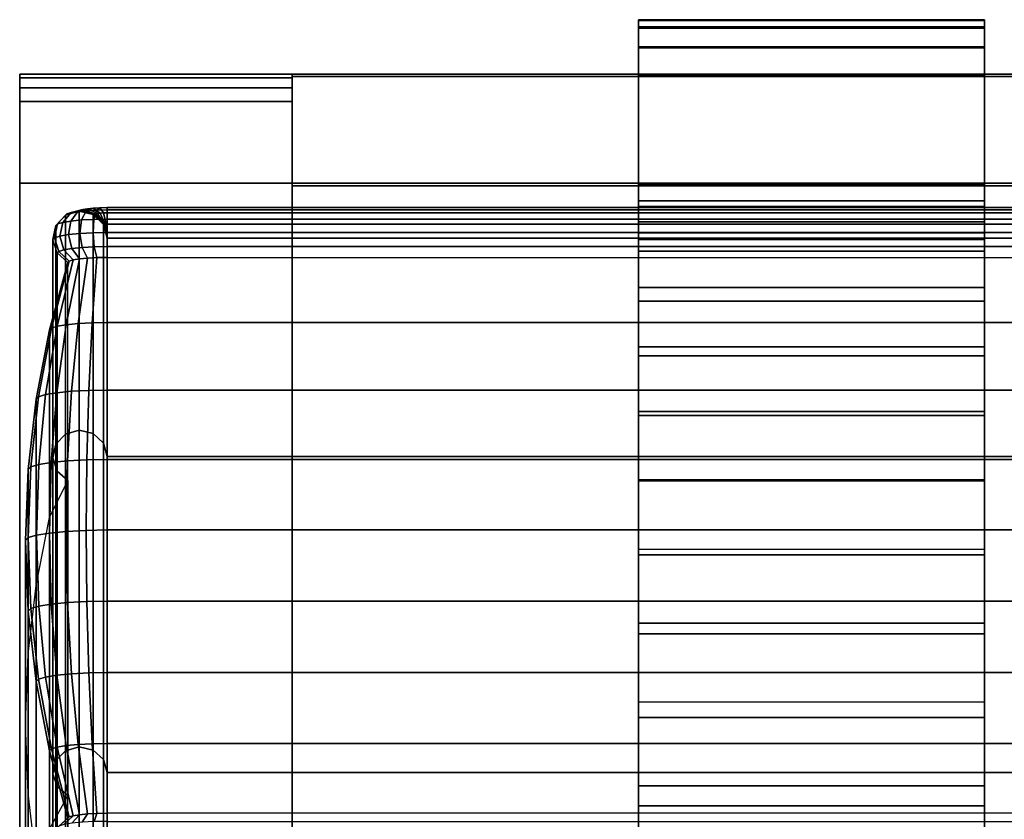
# Model space of a CAD drawing. Units: inches. Extents: x -14.8 to 14.8, y -15.5 to 15.
# Drawn here: x -14.8 to -10.2, y 11.4 to 15 of the extents above; entities that cross this region are included whole.
import ezdxf

# ---------------------------------------------------------------- set-up
doc = ezdxf.new("R2010")
doc.units = ezdxf.units.IN
doc.header["$MEASUREMENT"] = 0
for name, color, linetype in [('Knoll Studio Chair Belting Strap', 2, 'Continuous'), ('Knoll Studio Chair Cushion', 2, 'Continuous'), ('Knoll Studio Chair Frame', 2, 'Continuous')]:
    doc.layers.add(name, color=color, linetype=linetype)

msp = doc.modelspace()

# ---------------------------------------------------------------- linework, layer by layer
at = {"layer": 'Knoll Studio Chair Belting Strap'}
for points in [[(-11.9118, 14.7705, 29.5), (-11.9118, 14.7747, 30), (-11.9118, 15.0247, 29.9979), (-11.9118, 15.0205, 29.4979)], [(-11.9118, 15.0247, 29.9979), (-11.9118, 15.0205, 29.4979), (-10.3235, 15.0205, 29.4979), (-10.3235, 15.0247, 29.9979)], [(-11.9118, 14.9919, 30.1238), (-11.9118, 15.0247, 29.9979), (-10.3235, 15.0247, 29.9979), (-10.3235, 14.9919, 30.1238)], [(-11.9118, 14.7747, 30), (-11.9118, 14.9003, 30.2162), (-11.9118, 14.9919, 30.1238), (-11.9118, 15.0247, 29.9979)], [(-11.9118, 14.7705, 29.5), (-11.9118, 15.0205, 29.4979), (-11.9118, 14.9863, 29.3738)], [(-11.9118, 15.0205, 29.4979), (-11.9118, 14.9863, 29.3738), (-10.3235, 14.9863, 29.3738), (-10.3235, 15.0205, 29.4979)], [(-10.3235, 14.7705, 29.5), (-10.3235, 15.0205, 29.4979), (-10.3235, 15.0247, 29.9979), (-10.3235, 14.7747, 30)], [(-10.3235, 14.7747, 30), (-10.3235, 15.0247, 29.9979), (-10.3235, 14.9919, 30.1238), (-10.3235, 14.9003, 30.2162)], [(-10.3235, 14.7705, 29.5), (-10.3235, 14.9863, 29.3738), (-10.3235, 15.0205, 29.4979)], [(-11.9118, 14.9003, 30.2162), (-11.9118, 14.9919, 30.1238), (-10.3235, 14.9919, 30.1238), (-10.3235, 14.9003, 30.2162)], [(-11.9118, 14.7705, 29.5), (-11.9118, 14.9863, 29.3738), (-11.9118, 14.8949, 29.2831), (-11.9118, 14.7705, 29.25)], [(-11.9118, 14.9863, 29.3738), (-11.9118, 14.8949, 29.2831), (-10.3235, 14.8949, 29.2831), (-10.3235, 14.9863, 29.3738)], [(-10.3235, 14.7705, 29.5), (-10.3235, 14.7705, 29.25), (-10.3235, 14.8949, 29.2831), (-10.3235, 14.9863, 29.3738)], [(-11.9118, 14.9003, 30.2162), (-11.9118, 14.7747, 30.25), (-10.3235, 14.7747, 30.25), (-10.3235, 14.9003, 30.2162)], [(-11.9118, 14.7747, 30), (-11.9118, 14.7747, 30.25), (-11.9118, 14.9003, 30.2162)], [(-11.9118, 14.8949, 29.2831), (-11.9118, 14.7705, 29.25), (-10.3235, 14.7705, 29.25), (-10.3235, 14.8949, 29.2831)], [(-10.3235, 14.7747, 30), (-10.3235, 14.9003, 30.2162), (-10.3235, 14.7747, 30.25)], [(-11.9118, 14.7747, 30.25), (-11.9118, 14.1936, 30.25), (-10.3235, 14.1936, 30.25), (-10.3235, 14.7747, 30.25)], [(-11.9118, 14.7747, 30), (-11.9118, 14.2747, 30), (-11.9118, 14.1936, 30.25), (-11.9118, 14.7747, 30.25)], [(-11.9118, 14.7705, 29.25), (-11.9118, 14.2704, 29.25), (-10.3235, 14.2704, 29.25), (-10.3235, 14.7705, 29.25)], [(-11.9118, 14.2704, 29.5), (-11.9118, 14.7705, 29.5), (-11.9118, 14.7705, 29.25), (-11.9118, 14.2704, 29.25)], [(-10.3235, 14.7747, 30), (-10.3235, 14.7747, 30.25), (-10.3235, 14.1936, 30.25), (-10.3235, 14.2747, 30)], [(-10.3235, 14.2704, 29.5), (-10.3235, 14.2704, 29.25), (-10.3235, 14.7705, 29.25), (-10.3235, 14.7705, 29.5)], [(-11.9118, 14.2747, 30), (-11.9118, 14.2704, 29.5), (-11.9118, 14.1696, 29.2713), (-11.9118, 14.1331, 29.2911)], [(-11.9118, 14.2747, 30), (-10.3235, 14.2747, 30), (-10.3235, 14.0471, 28.8822), (-11.9118, 14.0471, 28.8822)], [(-11.9118, 14.2747, 30), (-11.9118, 14.0471, 28.8822), (-11.9118, 13.7345, 28.98), (-11.9118, 13.9627, 30.096)], [(-11.9118, 14.2747, 30), (-11.9118, 14.017, 30.1769), (-11.9118, 14.098, 30.231), (-11.9118, 14.1936, 30.25)], [(-11.9118, 14.2747, 30), (-11.9118, 13.9627, 30.096), (-11.9118, 14.017, 30.1769)], [(-10.3235, 14.2704, 29.5), (-10.3235, 14.2747, 30), (-10.3235, 14.1331, 29.2911), (-10.3235, 14.1696, 29.2713)], [(-10.3235, 14.2747, 30), (-10.3235, 13.9627, 30.096), (-10.3235, 13.7345, 28.98), (-10.3235, 14.0471, 28.8822)], [(-10.3235, 14.2747, 30), (-10.3235, 14.1936, 30.25), (-10.3235, 14.098, 30.231), (-10.3235, 14.017, 30.1769)], [(-10.3235, 14.2747, 30), (-10.3235, 14.017, 30.1769), (-10.3235, 13.9627, 30.096)], [(-11.9118, 14.2704, 29.5), (-11.9118, 14.2704, 29.25), (-11.9118, 14.1696, 29.2713)], [(-11.9118, 14.2704, 29.25), (-11.9118, 14.1696, 29.2713), (-10.3235, 14.1696, 29.2713), (-10.3235, 14.2704, 29.25)], [(-10.3235, 14.1696, 29.2713), (-10.3235, 14.2704, 29.25), (-10.3235, 14.2704, 29.5)], [(-11.9118, 14.1936, 30.25), (-11.9118, 14.098, 30.231), (-10.3235, 14.098, 30.231), (-10.3235, 14.1936, 30.25)], [(-11.9118, 14.098, 30.231), (-11.9118, 14.017, 30.1769), (-10.3235, 14.017, 30.1769), (-10.3235, 14.098, 30.231)], [(-11.9118, 14.0471, 28.8822), (-10.3235, 14.0471, 28.8822), (-10.3235, 13.7968, 27.7692), (-11.9118, 13.7968, 27.7692)], [(-11.9118, 14.0471, 28.8822), (-11.9118, 13.7968, 27.7692), (-11.9118, 13.4837, 27.8688), (-11.9118, 13.7345, 28.98)], [(-10.3235, 13.7968, 27.7692), (-10.3235, 14.0471, 28.8822), (-10.3235, 13.7345, 28.98), (-10.3235, 13.4837, 27.8688)], [(-11.9118, 14.017, 30.1769), (-11.9118, 13.9627, 30.096), (-10.3235, 13.9627, 30.096), (-10.3235, 14.017, 30.1769)], [(-11.9118, 13.9627, 30.096), (-11.9118, 13.7345, 28.98), (-10.3235, 13.7345, 28.98), (-10.3235, 13.9627, 30.096)], [(-11.9118, 13.7968, 27.7692), (-11.9118, 13.5239, 26.6616), (-11.9118, 13.2104, 26.763), (-11.9118, 13.4837, 27.8688)], [(-11.9118, 13.7968, 27.7692), (-10.3235, 13.7968, 27.7692), (-10.3235, 13.5239, 26.6616), (-11.9118, 13.5239, 26.6616)], [(-10.3235, 13.4837, 27.8688), (-10.3235, 13.2104, 26.763), (-10.3235, 13.5239, 26.6616), (-10.3235, 13.7968, 27.7692)], [(-10.3235, 13.4837, 27.8688), (-10.3235, 13.7345, 28.98), (-11.9118, 13.7345, 28.98), (-11.9118, 13.4837, 27.8688)], [(-11.9118, 13.5239, 26.6616), (-11.9118, 13.2285, 25.5597), (-11.9118, 12.9149, 25.6629), (-11.9118, 13.2104, 26.763)], [(-10.3235, 13.2285, 25.5597), (-11.9118, 13.2285, 25.5597), (-11.9118, 13.5239, 26.6616), (-10.3235, 13.5239, 26.6616)], [(-10.3235, 13.5239, 26.6616), (-10.3235, 13.2104, 26.763), (-10.3235, 12.9149, 25.6629), (-10.3235, 13.2285, 25.5597)], [(-11.9118, 13.4837, 27.8688), (-11.9118, 13.2104, 26.763), (-10.3235, 13.2104, 26.763), (-10.3235, 13.4837, 27.8688)], [(-11.9118, 13.2285, 25.5597), (-11.9118, 12.9108, 24.4641), (-11.9118, 12.5972, 24.569), (-11.9118, 12.9149, 25.6629)], [(-10.3235, 13.2285, 25.5597), (-10.3235, 12.9108, 24.4641), (-11.9118, 12.9108, 24.4641), (-11.9118, 13.2285, 25.5597)], [(-11.9118, 13.2104, 26.763), (-11.9118, 12.9149, 25.6629), (-10.3235, 12.9149, 25.6629), (-10.3235, 13.2104, 26.763)], [(-10.3235, 12.9149, 25.6629), (-10.3235, 12.5972, 24.569), (-10.3235, 12.9108, 24.4641), (-10.3235, 13.2285, 25.5597)], [(-11.9118, 12.9149, 25.6629), (-11.9118, 12.5972, 24.569), (-10.3235, 12.5972, 24.569), (-10.3235, 12.9149, 25.6629)], [(-11.9118, 12.5708, 23.3752), (-11.9118, 12.9108, 24.4641), (-10.3235, 12.9108, 24.4641), (-10.3235, 12.5708, 23.3752)], [(-11.9118, 12.9108, 24.4641), (-11.9118, 12.5708, 23.3752), (-11.9118, 12.2573, 23.4817), (-11.9118, 12.5972, 24.569)], [(-10.3235, 12.2573, 23.4817), (-10.3235, 12.5708, 23.3752), (-10.3235, 12.9108, 24.4641), (-10.3235, 12.5972, 24.569)], [(-10.3235, 12.2573, 23.4817), (-11.9118, 12.2573, 23.4817), (-11.9118, 12.5972, 24.569), (-10.3235, 12.5972, 24.569)], [(-11.9118, 12.2088, 22.2934), (-11.9118, 12.5708, 23.3752), (-10.3235, 12.5708, 23.3752), (-10.3235, 12.2088, 22.2934)], [(-11.9118, 12.5708, 23.3752), (-11.9118, 12.2088, 22.2934), (-11.9118, 11.8956, 22.4016), (-11.9118, 12.2573, 23.4817)], [(-10.3235, 12.2088, 22.2934), (-10.3235, 12.5708, 23.3752), (-10.3235, 12.2573, 23.4817), (-10.3235, 11.8956, 22.4016)], [(-10.3235, 11.8956, 22.4016), (-11.9118, 11.8956, 22.4016), (-11.9118, 12.2573, 23.4817), (-10.3235, 12.2573, 23.4817)], [(-11.9118, 12.2088, 22.2934), (-11.9118, 11.8248, 21.2192), (-11.9118, 11.5121, 21.329), (-11.9118, 11.8956, 22.4016)], [(-10.3235, 11.8248, 21.2192), (-11.9118, 11.8248, 21.2192), (-11.9118, 12.2088, 22.2934), (-10.3235, 12.2088, 22.2934)], [(-10.3235, 12.2088, 22.2934), (-10.3235, 11.8956, 22.4016), (-10.3235, 11.5121, 21.329), (-10.3235, 11.8248, 21.2192)], [(-11.9118, 11.8956, 22.4016), (-11.9118, 11.5121, 21.329), (-10.3235, 11.5121, 21.329), (-10.3235, 11.8956, 22.4016)], [(-10.3235, 11.419, 20.153), (-11.9118, 11.419, 20.153), (-11.9118, 11.8248, 21.2192), (-10.3235, 11.8248, 21.2192)], [(-11.9118, 11.8248, 21.2192), (-11.9118, 11.419, 20.153), (-11.9118, 11.1069, 20.2644), (-11.9118, 11.5121, 21.329)], [(-10.3235, 11.419, 20.153), (-10.3235, 11.8248, 21.2192), (-10.3235, 11.5121, 21.329), (-10.3235, 11.1069, 20.2644)], [(-11.9118, 11.5121, 21.329), (-11.9118, 11.1069, 20.2644), (-10.3235, 11.1069, 20.2644), (-10.3235, 11.5121, 21.329)], [(-11.9118, 10.9917, 19.0953), (-11.9118, 11.419, 20.153), (-10.3235, 11.419, 20.153), (-10.3235, 10.9917, 19.0953)], [(-11.9118, 11.419, 20.153), (-11.9118, 10.9917, 19.0953), (-11.9118, 10.6803, 19.2082), (-11.9118, 11.1069, 20.2644)], [(-10.3235, 10.9917, 19.0953), (-10.3235, 11.419, 20.153), (-10.3235, 11.1069, 20.2644), (-10.3235, 10.6803, 19.2082)]]:
    msp.add_3dface(points, dxfattribs=at)
at = {"layer": 'Knoll Studio Chair Cushion'}
for points in [[(-14.5764, 14.0881, 31.3422), (-14.5331, 14.1343, 31.3246), (-14.5141, 14.1401, 31.3703), (-14.5528, 14.0953, 31.3985)], [(-14.5528, 14.0953, 31.3985), (-14.5141, 14.1401, 31.3703), (-14.4837, 14.1451, 31.4095), (-14.5154, 14.1015, 31.4469)], [(-14.5396, 14.1281, 31.2756), (-14.4767, 14.1466, 31.2732), (-14.4724, 14.1508, 31.3061), (-14.5331, 14.1343, 31.3246)], [(-14.5396, 14.1281, 31.2756), (-14.4767, 14.1466, 31.2732), (-14.4767, 13.1428, 26.5184), (-14.5396, 13.1246, 26.5225)], [(-14.5331, 14.1343, 31.3246), (-14.4724, 14.1508, 31.3061), (-14.4596, 14.1547, 31.3367), (-14.5141, 14.1401, 31.3703)], [(-14.5154, 14.1015, 31.4469), (-14.4837, 14.1451, 31.4095), (-14.4442, 14.149, 31.4396), (-14.4666, 14.1062, 31.4841)], [(-14.5141, 14.1401, 31.3703), (-14.4596, 14.1547, 31.3367), (-14.4392, 14.1581, 31.363), (-14.4837, 14.1451, 31.4095)], [(-14.4837, 14.1451, 31.4095), (-14.4392, 14.1581, 31.363), (-14.4127, 14.1607, 31.3831), (-14.4442, 14.149, 31.4396)], [(-14.4767, 14.1466, 31.2732), (-14.413, 14.131, 31.2752), (-14.4108, 14.1331, 31.2917), (-14.4724, 14.1508, 31.3061)], [(-14.4767, 14.1466, 31.2732), (-14.413, 14.131, 31.2752), (-14.413, 13.1275, 26.5219), (-14.4767, 13.1428, 26.5184)], [(-14.4724, 14.1508, 31.3061), (-14.4108, 14.1331, 31.2917), (-14.4044, 14.1351, 31.3071), (-14.4596, 14.1547, 31.3367)], [(-14.4666, 14.1062, 31.4841), (-14.4442, 14.149, 31.4396), (-14.3982, 14.1514, 31.4585), (-14.4098, 14.1092, 31.5074)], [(-14.4596, 14.1547, 31.3367), (-14.4044, 14.1351, 31.3071), (-14.3942, 14.1368, 31.3202), (-14.4392, 14.1581, 31.363)], [(-14.4442, 14.149, 31.4396), (-14.4127, 14.1607, 31.3831), (-14.3819, 14.1623, 31.3958), (-14.3982, 14.1514, 31.4585)], [(-14.4392, 14.1581, 31.363), (-14.3942, 14.1368, 31.3202), (-14.3809, 14.1381, 31.3304), (-14.4127, 14.1607, 31.3831)], [(-14.4127, 14.1607, 31.3831), (-14.3809, 14.1381, 31.3304), (-14.3654, 14.1389, 31.3367), (-14.3819, 14.1623, 31.3958)], [(-14.4098, 14.1092, 31.5074), (-14.3982, 14.1514, 31.4585), (-14.3488, 14.1522, 31.4649), (-14.3488, 14.1102, 31.5154)], [(-14.3982, 14.1514, 31.4585), (-14.3819, 14.1623, 31.3958), (-14.3488, 14.1628, 31.4001), (-14.3488, 14.1522, 31.4649)], [(-14.3942, 14.1368, 31.3202), (-14.361, 14.0871, 31.2931), (-14.3574, 14.0874, 31.2958), (-14.3809, 14.1381, 31.3304)], [(-14.3819, 14.1623, 31.3958), (-14.3654, 14.1389, 31.3367), (-14.3488, 14.1392, 31.3389), (-14.3488, 14.1628, 31.4001)], [(-14.3809, 14.1381, 31.3304), (-14.3574, 14.0874, 31.2958), (-14.3532, 14.0876, 31.2975), (-14.3654, 14.1389, 31.3367)], [(-14.3654, 14.1389, 31.3367), (-14.3532, 14.0876, 31.2975), (-14.3488, 14.0877, 31.2981), (-14.3488, 14.1392, 31.3389)], [(14.3578, 14.1522, 31.4649), (14.3578, 14.1628, 31.4001), (-14.3488, 14.1628, 31.4001), (-14.3488, 14.1522, 31.4649)], [(14.3578, 14.1628, 31.4001), (14.3578, 14.1392, 31.3389), (-14.3488, 14.1392, 31.3389), (-14.3488, 14.1628, 31.4001)], [(14.3578, 14.1102, 31.5154), (14.3578, 14.1522, 31.4649), (-14.3488, 14.1522, 31.4649), (-14.3488, 14.1102, 31.5154)], [(14.3578, 14.1392, 31.3389), (14.3578, 14.0877, 31.2981), (-14.3488, 14.0877, 31.2981), (-14.3488, 14.1392, 31.3389)], [(-14.5901, 14.025, 31.3539), (-14.5764, 14.0881, 31.3422), (-14.5528, 14.0953, 31.3985), (-14.5652, 14.0326, 31.4137)], [(-14.5844, 14.0804, 31.2817), (-14.5396, 14.1281, 31.2756), (-14.5331, 14.1343, 31.3246), (-14.5764, 14.0881, 31.3422)], [(-14.5844, 14.0804, 31.2817), (-14.5396, 14.1281, 31.2756), (-14.5396, 13.1246, 26.5225), (-14.5844, 13.0777, 26.5332)], [(-14.5652, 14.0326, 31.4137), (-14.5528, 14.0953, 31.3985), (-14.5154, 14.1015, 31.4469), (-14.5254, 14.0392, 31.465)], [(-14.5254, 14.0392, 31.465), (-14.5154, 14.1015, 31.4469), (-14.4666, 14.1062, 31.4841), (-14.4737, 14.0442, 31.5044)], [(-14.4737, 14.0442, 31.5044), (-14.4666, 14.1062, 31.4841), (-14.4098, 14.1092, 31.5074), (-14.4134, 14.0474, 31.5292)], [(-14.4134, 14.0474, 31.5292), (-14.4098, 14.1092, 31.5074), (-14.3488, 14.1102, 31.5154), (-14.3488, 14.0485, 31.5376)], [(-14.413, 14.131, 31.2752), (-14.366, 14.0855, 31.281), (-14.3654, 14.0861, 31.2854), (-14.4108, 14.1331, 31.2917)], [(-14.413, 14.131, 31.2752), (-14.366, 14.0855, 31.281), (-14.366, 13.0828, 26.5321), (-14.413, 13.1275, 26.5219)], [(-14.4108, 14.1331, 31.2917), (-14.3654, 14.0861, 31.2854), (-14.3637, 14.0866, 31.2896), (-14.4044, 14.1351, 31.3071)], [(-14.4044, 14.1351, 31.3071), (-14.3637, 14.0866, 31.2896), (-14.361, 14.0871, 31.2931), (-14.3942, 14.1368, 31.3202)], [(14.3578, 14.0485, 31.5376), (14.3578, 14.1102, 31.5154), (-14.3488, 14.1102, 31.5154), (-14.3488, 14.0485, 31.5376)], [(-14.5986, 14.0168, 31.2898), (-14.5844, 14.0804, 31.2817), (-14.5764, 14.0881, 31.3422), (-14.5901, 14.025, 31.3539)], [(-14.5986, 14.0168, 31.2898), (-14.5844, 14.0804, 31.2817), (-14.5844, 13.0777, 26.5332), (-14.5986, 13.0152, 26.5475)], [(-14.4636, 13.98, 31.495), (-14.4737, 14.0442, 31.5044), (-14.4134, 14.0474, 31.5292), (-14.4082, 13.9829, 31.5177)], [(-14.4082, 13.9829, 31.5177), (-14.4134, 14.0474, 31.5292), (-14.3488, 14.0485, 31.5376), (-14.3488, 13.9839, 31.5255)], [(-14.366, 14.0855, 31.281), (-14.3488, 14.0227, 31.289), (-14.3488, 14.0227, 31.289), (-14.3654, 14.0861, 31.2854)], [(-14.366, 14.0855, 31.281), (-14.3488, 14.0227, 31.289), (-14.3488, 13.021, 26.5462), (-14.366, 13.0828, 26.5321)], [(-14.3654, 14.0861, 31.2854), (-14.3488, 14.0227, 31.289), (-14.3488, 14.0227, 31.289), (-14.3637, 14.0866, 31.2896)], [(-14.3637, 14.0866, 31.2896), (-14.3488, 14.0227, 31.289), (-14.3488, 14.0227, 31.289), (-14.361, 14.0871, 31.2931)], [(-14.361, 14.0871, 31.2931), (-14.3488, 14.0227, 31.289), (-14.3488, 14.0227, 31.289), (-14.3574, 14.0874, 31.2958)], [(-14.3574, 14.0874, 31.2958), (-14.3488, 14.0227, 31.289), (-14.3488, 14.0227, 31.289), (-14.3532, 14.0876, 31.2975)], [(-14.3532, 14.0876, 31.2975), (-14.3488, 14.0227, 31.289), (-14.3488, 14.0227, 31.289), (-14.3488, 14.0877, 31.2981)], [(14.3578, 14.0877, 31.2981), (14.3578, 14.0227, 31.289), (-14.3488, 14.0227, 31.289), (-14.3488, 14.0877, 31.2981)], [(14.3578, 13.9839, 31.5255), (14.3578, 14.0485, 31.5376), (-14.3488, 14.0485, 31.5376), (-14.3488, 13.9839, 31.5255)], [(-14.5784, 13.9549, 31.2977), (-14.5986, 14.0168, 31.2898), (-14.5901, 14.025, 31.3539), (-14.5706, 13.9624, 31.3566)], [(-14.5784, 13.9549, 31.2977), (-14.5986, 14.0168, 31.2898), (-14.5986, 13.0152, 26.5475), (-14.5784, 12.9543, 26.5614)], [(-14.5706, 13.9624, 31.3566), (-14.5901, 14.025, 31.3539), (-14.5652, 14.0326, 31.4137), (-14.5476, 13.9694, 31.4116)], [(-14.5476, 13.9694, 31.4116), (-14.5652, 14.0326, 31.4137), (-14.5254, 14.0392, 31.465), (-14.5111, 13.9754, 31.4588)], [(-14.5111, 13.9754, 31.4588), (-14.5254, 14.0392, 31.465), (-14.4737, 14.0442, 31.5044), (-14.4636, 13.98, 31.495)], [(-14.3488, 13.021, 26.5462), (-14.3488, 14.0227, 31.289), (14.3578, 14.0227, 31.289), (14.3578, 13.021, 26.5462)], [(-14.5293, 13.9116, 31.3032), (-14.5784, 13.9549, 31.2977), (-14.5706, 13.9624, 31.3566), (-14.5232, 13.9175, 31.3496)], [(-14.5232, 13.9175, 31.3496), (-14.5706, 13.9624, 31.3566), (-14.5476, 13.9694, 31.4116), (-14.5051, 13.923, 31.3928)], [(-14.5051, 13.923, 31.3928), (-14.5476, 13.9694, 31.4116), (-14.5111, 13.9754, 31.4588), (-14.4764, 13.9278, 31.4299)], [(-14.4764, 13.9278, 31.4299), (-14.5111, 13.9754, 31.4588), (-14.4636, 13.98, 31.495), (-14.439, 13.9314, 31.4583)], [(-14.439, 13.9314, 31.4583), (-14.4636, 13.98, 31.495), (-14.4082, 13.9829, 31.5177), (-14.3955, 13.9337, 31.4762)], [(-14.3955, 13.9337, 31.4762), (-14.4082, 13.9829, 31.5177), (-14.3488, 13.9839, 31.5255), (-14.3488, 13.9345, 31.4823)], [(14.3578, 13.9345, 31.4823), (14.3578, 13.9839, 31.5255), (-14.3488, 13.9839, 31.5255), (-14.3488, 13.9345, 31.4823)], [(-14.5293, 13.9116, 31.3032), (-14.5232, 13.9175, 31.3496), (-14.6046, 13.6108, 31.416), (-14.6136, 13.6021, 31.348)], [(-14.6136, 12.7413, 26.6054), (-14.5293, 12.9118, 26.5711), (-14.5293, 13.9116, 31.3032), (-14.6136, 13.6021, 31.348)], [(-14.5232, 13.9175, 31.3496), (-14.5051, 13.923, 31.3928), (-14.5782, 13.6189, 31.4794), (-14.6046, 13.6108, 31.416)], [(-14.5293, 13.9116, 31.3032), (-14.5784, 13.9549, 31.2977), (-14.5784, 12.9543, 26.5614), (-14.5293, 12.9118, 26.5711)], [(-14.5051, 13.923, 31.3928), (-14.4764, 13.9278, 31.4299), (-14.5361, 13.6258, 31.5338), (-14.5782, 13.6189, 31.4794)], [(-14.4764, 13.9278, 31.4299), (-14.439, 13.9314, 31.4583), (-14.4812, 13.6312, 31.5756), (-14.5361, 13.6258, 31.5338)], [(-14.439, 13.9314, 31.4583), (-14.3955, 13.9337, 31.4762), (-14.4173, 13.6345, 31.6018), (-14.4812, 13.6312, 31.5756)], [(-14.3955, 13.9337, 31.4762), (-14.3488, 13.9345, 31.4823), (-14.3488, 13.6356, 31.6108), (-14.4173, 13.6345, 31.6018)], [(-14.3488, 13.6356, 31.6108), (-14.3488, 13.9345, 31.4823), (14.3578, 13.9345, 31.4823), (14.3578, 13.6356, 31.6108)], [(-14.6136, 13.6021, 31.348), (-14.6046, 13.6108, 31.416), (-14.6635, 13.2955, 31.4775), (-14.6746, 13.2848, 31.3938)], [(-14.6746, 12.4306, 26.6839), (-14.6136, 12.7413, 26.6054), (-14.6136, 13.6021, 31.348), (-14.6746, 13.2848, 31.3938)], [(-14.6046, 13.6108, 31.416), (-14.5782, 13.6189, 31.4794), (-14.6309, 13.3055, 31.5554), (-14.6635, 13.2955, 31.4775)], [(-14.5782, 13.6189, 31.4794), (-14.5361, 13.6258, 31.5338), (-14.5792, 13.314, 31.6224), (-14.6309, 13.3055, 31.5554)], [(-14.5361, 13.6258, 31.5338), (-14.4812, 13.6312, 31.5756), (-14.5117, 13.3206, 31.6737), (-14.5792, 13.314, 31.6224)], [(-14.4812, 13.6312, 31.5756), (-14.4173, 13.6345, 31.6018), (-14.4331, 13.3247, 31.706), (-14.5117, 13.3206, 31.6737)], [(-14.4173, 13.6345, 31.6018), (-14.3488, 13.6356, 31.6108), (-14.3488, 13.3261, 31.717), (-14.4331, 13.3247, 31.706)], [(-14.3488, 13.3261, 31.717), (-14.3488, 13.6356, 31.6108), (14.3578, 13.6356, 31.6108), (14.3578, 13.3261, 31.717)], [(-14.5117, 13.3206, 31.6737), (-14.4331, 13.3247, 31.706), (-14.4426, 13.0067, 31.7878), (-14.5301, 13.0021, 31.7519)], [(-14.4331, 13.3247, 31.706), (-14.3488, 13.3261, 31.717), (-14.3488, 13.0082, 31.8001), (-14.4426, 13.0067, 31.7878)], [(-14.3488, 13.0082, 31.8001), (-14.3488, 13.3261, 31.717), (14.3578, 13.3261, 31.717), (14.3578, 13.0082, 31.8001)], [(-14.6746, 13.2848, 31.3938), (-14.6635, 13.2955, 31.4775), (-14.6991, 12.9742, 31.5334), (-14.7114, 12.9623, 31.4403)], [(-14.7114, 12.1148, 26.7637), (-14.6746, 12.4306, 26.6839), (-14.6746, 13.2848, 31.3938), (-14.7114, 12.9623, 31.4403)], [(-14.6635, 13.2955, 31.4775), (-14.6309, 13.3055, 31.5554), (-14.6628, 12.9853, 31.6202), (-14.6991, 12.9742, 31.5334)], [(-14.6309, 13.3055, 31.5554), (-14.5792, 13.314, 31.6224), (-14.6052, 12.9948, 31.6947), (-14.6628, 12.9853, 31.6202)], [(-14.5792, 13.314, 31.6224), (-14.5117, 13.3206, 31.6737), (-14.5301, 13.0021, 31.7519), (-14.6052, 12.9948, 31.6947)], [(-14.5844, 13.0777, 26.5332), (-14.5396, 13.1246, 26.5225), (-14.5396, 11.6727, 21.8324), (-14.5844, 11.6274, 21.8484)], [(-14.5396, 13.1246, 26.5225), (-14.4767, 13.1428, 26.5184), (-14.4767, 11.6903, 21.8261), (-14.5396, 11.6727, 21.8324)], [(-14.4767, 13.1428, 26.5184), (-14.413, 13.1275, 26.5219), (-14.413, 11.6755, 21.8314), (-14.4767, 11.6903, 21.8261)], [(-14.413, 13.1275, 26.5219), (-14.366, 13.0828, 26.5321), (-14.366, 11.6323, 21.8467), (-14.413, 11.6755, 21.8314)], [(-14.5986, 13.0152, 26.5475), (-14.5844, 13.0777, 26.5332), (-14.5844, 11.6274, 21.8484), (-14.5986, 11.567, 21.8699)], [(-14.366, 13.0828, 26.5321), (-14.3488, 13.021, 26.5462), (-14.3488, 11.5726, 21.8679), (-14.366, 11.6323, 21.8467)], [(-14.5784, 12.9543, 26.5614), (-14.5986, 13.0152, 26.5475), (-14.5986, 11.567, 21.8699), (-14.5784, 11.5081, 21.8908)], [(-14.4426, 13.0067, 31.7878), (-14.3488, 13.0082, 31.8001), (-14.3488, 12.6847, 31.8591), (-14.4458, 12.683, 31.8464)], [(-14.3488, 11.5726, 21.8679), (-14.3488, 13.021, 26.5462), (14.3578, 13.021, 26.5462), (14.3578, 11.5726, 21.8679)], [(-14.3488, 12.6847, 31.8591), (-14.3488, 13.0082, 31.8001), (14.3578, 13.0082, 31.8001), (14.3578, 12.6847, 31.8591)], [(-14.7114, 12.9623, 31.4403), (-14.6991, 12.9742, 31.5334), (-14.711, 12.6495, 31.5834), (-14.7238, 12.6372, 31.4871)], [(-14.6991, 12.9742, 31.5334), (-14.6628, 12.9853, 31.6202), (-14.6735, 12.6609, 31.6731), (-14.711, 12.6495, 31.5834)], [(-14.6628, 12.9853, 31.6202), (-14.6052, 12.9948, 31.6947), (-14.6139, 12.6708, 31.7501), (-14.6735, 12.6609, 31.6731)], [(-14.6052, 12.9948, 31.6947), (-14.5301, 13.0021, 31.7519), (-14.5363, 12.6783, 31.8093), (-14.6139, 12.6708, 31.7501)], [(-14.5301, 13.0021, 31.7519), (-14.4426, 13.0067, 31.7878), (-14.4458, 12.683, 31.8464), (-14.5363, 12.6783, 31.8093)], [(-14.7238, 11.7964, 26.844), (-14.7114, 12.1148, 26.7637), (-14.7114, 12.9623, 31.4403), (-14.7238, 12.6372, 31.4871)], [(-14.5293, 12.9118, 26.5711), (-14.5784, 12.9543, 26.5614), (-14.5784, 11.5081, 21.8908), (-14.5293, 11.467, 21.9054)], [(-14.6136, 12.7413, 26.6054), (-14.5293, 12.9118, 26.5711), (-14.5293, 11.467, 21.9054), (-14.6136, 11.3148, 21.9673)], [(-14.6746, 12.4306, 26.6839), (-14.6136, 12.7413, 26.6054), (-14.6136, 11.3148, 21.9673), (-14.6746, 11.0154, 22.0815)], [(-14.7238, 12.6372, 31.4871), (-14.711, 12.6495, 31.5834), (-14.6991, 12.3239, 31.627), (-14.7114, 12.3121, 31.5339)], [(-14.711, 12.6495, 31.5834), (-14.6735, 12.6609, 31.6731), (-14.6628, 12.335, 31.7138), (-14.6991, 12.3239, 31.627)], [(-14.6735, 12.6609, 31.6731), (-14.6139, 12.6708, 31.7501), (-14.6052, 12.3445, 31.7883), (-14.6628, 12.335, 31.7138)], [(-14.6139, 12.6708, 31.7501), (-14.5363, 12.6783, 31.8093), (-14.5301, 12.3518, 31.8455), (-14.6052, 12.3445, 31.7883)], [(-14.5363, 12.6783, 31.8093), (-14.4458, 12.683, 31.8464), (-14.4426, 12.3564, 31.8814), (-14.5301, 12.3518, 31.8455)], [(-14.4458, 12.683, 31.8464), (-14.3488, 12.6847, 31.8591), (-14.3488, 12.358, 31.8937), (-14.4426, 12.3564, 31.8814)], [(-14.3488, 12.358, 31.8937), (-14.3488, 12.6847, 31.8591), (14.3578, 12.6847, 31.8591), (14.3578, 12.358, 31.8937)], [(-14.7114, 11.4779, 26.9243), (-14.7238, 11.7964, 26.844), (-14.7238, 12.6372, 31.4871), (-14.7114, 12.3121, 31.5339)], [(-14.7114, 12.1148, 26.7637), (-14.6746, 12.4306, 26.6839), (-14.6746, 11.0154, 22.0815), (-14.7114, 10.711, 22.1975)], [(-14.6991, 12.3239, 31.627), (-14.6628, 12.335, 31.7138), (-14.6309, 12.0102, 31.742), (-14.6635, 12.0002, 31.664)], [(-14.6628, 12.335, 31.7138), (-14.6052, 12.3445, 31.7883), (-14.5792, 12.0187, 31.8089), (-14.6309, 12.0102, 31.742)], [(-14.6052, 12.3445, 31.7883), (-14.5301, 12.3518, 31.8455), (-14.5117, 12.0253, 31.8603), (-14.5792, 12.0187, 31.8089)], [(-14.5301, 12.3518, 31.8455), (-14.4426, 12.3564, 31.8814), (-14.4331, 12.0294, 31.8926), (-14.5117, 12.0253, 31.8603)], [(-14.4426, 12.3564, 31.8814), (-14.3488, 12.358, 31.8937), (-14.3488, 12.0308, 31.9036), (-14.4331, 12.0294, 31.8926)], [(-14.3488, 12.0308, 31.9036), (-14.3488, 12.358, 31.8937), (14.3578, 12.358, 31.8937), (14.3578, 12.0308, 31.9036)], [(-14.7114, 12.3121, 31.5339), (-14.6991, 12.3239, 31.627), (-14.6635, 12.0002, 31.664), (-14.6746, 11.9896, 31.5804)], [(-14.6746, 11.1621, 27.004), (-14.7114, 11.4779, 26.9243), (-14.7114, 12.3121, 31.5339), (-14.6746, 11.9896, 31.5804)], [(-14.7238, 11.7964, 26.844), (-14.7114, 12.1148, 26.7637), (-14.7114, 10.711, 22.1975), (-14.7238, 10.4041, 22.3144)], [(-14.6309, 12.0102, 31.742), (-14.5792, 12.0187, 31.8089), (-14.5361, 11.696, 31.812), (-14.5782, 11.689, 31.7576)], [(-14.5792, 12.0187, 31.8089), (-14.5117, 12.0253, 31.8603), (-14.4812, 11.7013, 31.8538), (-14.5361, 11.696, 31.812)], [(-14.5117, 12.0253, 31.8603), (-14.4331, 12.0294, 31.8926), (-14.4173, 11.7047, 31.88), (-14.4812, 11.7013, 31.8538)], [(-14.4331, 12.0294, 31.8926), (-14.3488, 12.0308, 31.9036), (-14.3488, 11.7058, 31.889), (-14.4173, 11.7047, 31.88)], [(-14.3488, 11.7058, 31.889), (-14.3488, 12.0308, 31.9036), (14.3578, 12.0308, 31.9036), (14.3578, 11.7058, 31.889)], [(-14.6746, 11.9896, 31.5804), (-14.6635, 12.0002, 31.664), (-14.6046, 11.681, 31.6942), (-14.6136, 11.6723, 31.6262)], [(-14.6136, 10.8514, 27.0825), (-14.6746, 11.1621, 27.004), (-14.6746, 11.9896, 31.5804), (-14.6136, 11.6723, 31.6262)], [(-14.6635, 12.0002, 31.664), (-14.6309, 12.0102, 31.742), (-14.5782, 11.689, 31.7576), (-14.6046, 11.681, 31.6942)], [(-14.7114, 11.4779, 26.9243), (-14.7238, 11.7964, 26.844), (-14.7238, 10.4041, 22.3144), (-14.7114, 10.0972, 22.4313)], [(-14.5361, 11.696, 31.812), (-14.4812, 11.7013, 31.8538), (-14.439, 11.3826, 31.8261), (-14.4764, 11.3789, 31.7977)], [(-14.4812, 11.7013, 31.8538), (-14.4173, 11.7047, 31.88), (-14.3955, 11.3849, 31.844), (-14.439, 11.3826, 31.8261)], [(-14.4173, 11.7047, 31.88), (-14.3488, 11.7058, 31.889), (-14.3488, 11.3856, 31.8501), (-14.3955, 11.3849, 31.844)], [(-14.3488, 11.3856, 31.8501), (-14.3488, 11.7058, 31.889), (14.3578, 11.7058, 31.889), (14.3578, 11.3856, 31.8501)], [(-14.6136, 11.6723, 31.6262), (-14.6046, 11.681, 31.6942), (-14.5232, 11.3687, 31.7174), (-14.5293, 11.3628, 31.671)], [(-14.5293, 10.5483, 27.1593), (-14.6136, 10.8514, 27.0825), (-14.6136, 11.6723, 31.6262), (-14.5293, 11.3628, 31.671)], [(-14.6046, 11.681, 31.6942), (-14.5782, 11.689, 31.7576), (-14.5051, 11.3742, 31.7606), (-14.5232, 11.3687, 31.7174)], [(-14.5844, 11.6274, 21.8484), (-14.5396, 11.6727, 21.8324), (-14.5396, 9.8292, 17.2835), (-14.5844, 9.7861, 17.3048)], [(-14.5782, 11.689, 31.7576), (-14.5361, 11.696, 31.812), (-14.4764, 11.3789, 31.7977), (-14.5051, 11.3742, 31.7606)], [(-14.5396, 11.6727, 21.8324), (-14.4767, 11.6903, 21.8261), (-14.4767, 9.846, 17.2752), (-14.5396, 9.8292, 17.2835)], [(-14.4767, 11.6903, 21.8261), (-14.413, 11.6755, 21.8314), (-14.413, 9.8319, 17.2822), (-14.4767, 9.846, 17.2752)], [(-14.413, 11.6755, 21.8314), (-14.366, 11.6323, 21.8467), (-14.366, 9.7907, 17.3025), (-14.413, 9.8319, 17.2822)], [(-14.5986, 11.567, 21.8699), (-14.5844, 11.6274, 21.8484), (-14.5844, 9.7861, 17.3048), (-14.5986, 9.7286, 17.3331)], [(-14.366, 11.6323, 21.8467), (-14.3488, 11.5726, 21.8679), (-14.3488, 9.7339, 17.3305), (-14.366, 9.7907, 17.3025)], [(-14.5784, 11.5081, 21.8908), (-14.5986, 11.567, 21.8699), (-14.5986, 9.7286, 17.3331), (-14.5784, 9.6726, 17.3607)], [(-14.3488, 9.7339, 17.3305), (-14.3488, 11.5726, 21.8679), (14.3578, 11.5726, 21.8679), (14.3578, 9.7339, 17.3305)], [(-14.6746, 11.1621, 27.004), (-14.7114, 11.4779, 26.9243), (-14.7114, 10.0972, 22.4313), (-14.6746, 9.7928, 22.5473)], [(-14.5293, 11.467, 21.9054), (-14.5784, 11.5081, 21.8908), (-14.5784, 9.6726, 17.3607), (-14.5293, 9.6335, 17.38)], [(-14.6136, 9.3564, 17.5249), (-14.5293, 9.6335, 17.38), (-14.5293, 11.467, 21.9054), (-14.6136, 11.3148, 21.9673)], [(-14.4764, 11.3789, 31.7977), (-14.439, 11.3826, 31.8261), (-14.4636, 11.3447, 31.8738), (-14.5111, 11.3401, 31.8376)], [(-14.439, 11.3826, 31.8261), (-14.3955, 11.3849, 31.844), (-14.4082, 11.3476, 31.8966), (-14.4636, 11.3447, 31.8738)], [(-14.3955, 11.3849, 31.844), (-14.3488, 11.3856, 31.8501), (-14.3488, 11.3486, 31.9043), (-14.4082, 11.3476, 31.8966)], [(-14.3488, 11.3856, 31.8501), (-14.3488, 11.3486, 31.9043), (14.3578, 11.3486, 31.9043), (14.3578, 11.3856, 31.8501)], [(-14.5293, 11.3628, 31.671), (-14.5232, 11.3687, 31.7174), (-14.5706, 11.327, 31.7355), (-14.5784, 11.3195, 31.6765)], [(-14.5293, 11.3628, 31.671), (-14.5784, 11.3195, 31.6765), (-14.5784, 10.5058, 27.169), (-14.5293, 10.5483, 27.1593)], [(-14.5232, 11.3687, 31.7174), (-14.5051, 11.3742, 31.7606), (-14.5476, 11.3341, 31.7904), (-14.5706, 11.327, 31.7355)], [(-14.5051, 11.3742, 31.7606), (-14.4764, 11.3789, 31.7977), (-14.5111, 11.3401, 31.8376), (-14.5476, 11.3341, 31.7904)]]:
    msp.add_3dface(points, dxfattribs=at)
at = {"layer": 'Knoll Studio Chair Frame'}
for points, invisible_edges in [([(-14.75, 14.7747, 30), (-13.5, 14.7747, 30), (-13.5, 14.7458, 28.6852), (-14.75, 14.7458, 28.6852)], 4), ([(-14.75, 14.7747, 30), (-14.75, 14.7458, 28.6852), (-14.75, 14.2454, 28.6861), (-14.75, 14.2747, 30)], 2), ([(-14.75, 14.7747, 0.3757), (-14.75, 14.7747, 0.125), (-14.75, 14.7579, 0.0625), (-14.75, 14.758, 0.438)], 4), ([(-13.5, 14.7747, 30), (-13.5, 14.2747, 30), (-13.5, 14.2454, 28.6861), (-13.5, 14.7458, 28.6852)], 4), ([(-13.5, 14.7747, 0.125), (-13.5, 14.7747, 0.3757), (-13.5, 14.758, 0.438), (-13.5, 14.7579, 0.0625)], 4), ([(-14.75, 14.758, 0.438), (-14.75, 14.7579, 0.0625), (-14.75, 14.7122, 0.0167), (-14.75, 14.7125, 0.4837)], 5), ([(-14.75, 14.6594, 27.3729), (-14.75, 14.1576, 27.3748), (-14.75, 14.2454, 28.6861), (-14.75, 14.7458, 28.6852)], 5), ([(-14.75, 14.7458, 28.6852), (-13.5, 14.7458, 28.6852), (-13.5, 14.6594, 27.3729), (-14.75, 14.6594, 27.3729)], 5), ([(-13.5, 14.7579, 0.0625), (-13.5, 14.758, 0.438), (-13.5, 14.7125, 0.4837), (-13.5, 14.7122, 0.0167)], 5), ([(-13.5, 14.6594, 27.3729), (-13.5, 14.7458, 28.6852), (-13.5, 14.2454, 28.6861), (-13.5, 14.1576, 27.3748)], 10), ([(-14.75, 14.7125, 0.4837), (-14.75, 14.7122, 0.0167), (-14.75, 14.6497), (-14.75, 14.6503, 0.5007)], 5), ([(-13.5, 14.7122, 0.0167), (-13.5, 14.7125, 0.4837), (-13.5, 14.6503, 0.5007), (-13.5, 14.6497)], 5), ([(-14.75, 14.0115, 26.0687), (-14.75, 14.1576, 27.3748), (-14.75, 14.6594, 27.3729), (-14.75, 14.5156, 26.0656)], 10), ([(-14.75, 14.5156, 26.0656), (-14.75, 14.6594, 27.3729), (-13.5, 14.6594, 27.3729), (-13.5, 14.5156, 26.0656)], 10), ([(-14.75, 14.6503, 0.5007), (-14.75, 14.6497), (-14.75, 13.7747), (-14.75, 13.7747, 0.5054)], 5), ([(-13.5, 13.7747, 0.5054), (-13.5, 14.6503, 0.5007), (-14.75, 14.6503, 0.5007), (-14.75, 13.7747, 0.5054)], 8), ([(-13.5, 14.6497), (-13.5, 13.7747), (-14.75, 13.7747), (-14.75, 14.6497)], 2), ([(-13.5, 14.0115, 26.0687), (-13.5, 14.5156, 26.0656), (-13.5, 14.6594, 27.3729), (-13.5, 14.1576, 27.3748)], 5), ([(-13.5, 14.6497), (-13.5, 14.6503, 0.5007), (-13.5, 13.7747, 0.5054), (-13.5, 13.7747)], 5), ([(-14.75, 14.3145, 24.7659), (-14.75, 14.5156, 26.0656), (-13.5, 14.5156, 26.0656), (-13.5, 14.3145, 24.7659)], 10), ([(-14.75, 14.5156, 26.0656), (-14.75, 14.3145, 24.7659), (-14.75, 13.8074, 24.7705), (-14.75, 14.0115, 26.0687)], 10), ([(-13.5, 14.3145, 24.7659), (-13.5, 14.5156, 26.0656), (-13.5, 14.0115, 26.0687), (-13.5, 13.8074, 24.7705)], 10), ([(-14.75, 14.3145, 24.7659), (-14.75, 14.0568, 23.4763), (-14.75, 13.5457, 23.4826), (-14.75, 13.8074, 24.7705)], 10), ([(-14.75, 14.0568, 23.4763), (-14.75, 14.3145, 24.7659), (-13.5, 14.3145, 24.7659), (-13.5, 14.0568, 23.4763)], 10), ([(-14.75, 14.2747, 30), (-14.75, 14.2454, 28.6861), (-13.5, 14.2454, 28.6861), (-13.5, 14.2747, 30)], 2), ([(-13.5, 14.0568, 23.4763), (-13.5, 14.3145, 24.7659), (-13.5, 13.8074, 24.7705), (-13.5, 13.5457, 23.4826)], 10), ([(-14.75, 14.2454, 28.6861), (-14.75, 14.1576, 27.3748), (-13.5, 14.1576, 27.3748), (-13.5, 14.2454, 28.6861)], 10), ([(-14.75, 14.1576, 27.3748), (-14.75, 14.0115, 26.0687), (-13.5, 14.0115, 26.0687), (-13.5, 14.1576, 27.3748)], 10), ([(-14.75, 13.5457, 23.4826), (-14.75, 14.0568, 23.4763), (-14.75, 13.7427, 22.1992), (-14.75, 13.2269, 22.2076)], 5), ([(-14.75, 13.7427, 22.1992), (-14.75, 14.0568, 23.4763), (-13.5, 14.0568, 23.4763), (-13.5, 13.7427, 22.1992)], 10), ([(-13.5, 13.7427, 22.1992), (-13.5, 14.0568, 23.4763), (-13.5, 13.5457, 23.4826), (-13.5, 13.2269, 22.2076)], 10), ([(-14.75, 14.0115, 26.0687), (-14.75, 13.8074, 24.7705), (-13.5, 13.8074, 24.7705), (-13.5, 14.0115, 26.0687)], 10), ([(-14.75, 13.8074, 24.7705), (-14.75, 13.5457, 23.4826), (-13.5, 13.5457, 23.4826), (-13.5, 13.8074, 24.7705)], 10), ([(-14.75, 13.7747, 0.5054), (-14.75, 13.7747), (-14.75, 12.5019, 0.231), (-14.75, 12.547, 0.7331)], 5), ([(-13.5, 12.547, 0.7331), (-13.5, 13.7747, 0.5054), (-14.75, 13.7747, 0.5054), (-14.75, 12.547, 0.7331)], 10), ([(-13.5, 13.7747), (-13.5, 12.5019, 0.231), (-14.75, 12.5019, 0.231), (-14.75, 13.7747)], 10), ([(-14.75, 13.2269, 22.2076), (-14.75, 13.7427, 22.1992), (-14.75, 13.373, 20.9371), (-14.75, 12.8516, 20.9481)], 5), ([(-14.75, 13.373, 20.9371), (-14.75, 13.7427, 22.1992), (-13.5, 13.7427, 22.1992), (-13.5, 13.373, 20.9371)], 10), ([(-13.5, 13.7747), (-13.5, 13.7747, 0.5054), (-13.5, 12.547, 0.7331), (-13.5, 12.5019, 0.231)], 5), ([(-13.5, 13.373, 20.9371), (-13.5, 13.7427, 22.1992), (-13.5, 13.2269, 22.2076), (-13.5, 12.8516, 20.9481)], 10), ([(-13.5, 13.5457, 23.4826), (-14.75, 13.5457, 23.4826), (-14.75, 13.2269, 22.2076), (-13.5, 13.2269, 22.2076)], 5), ([(-14.75, 13.373, 20.9371), (-14.75, 12.9483, 19.6924), (-14.75, 12.4206, 19.7066), (-14.75, 12.8516, 20.9481)], 10), ([(-14.75, 12.9483, 19.6924), (-14.75, 13.373, 20.9371), (-13.5, 13.373, 20.9371), (-13.5, 12.9483, 19.6924)], 10), ([(-13.5, 13.373, 20.9371), (-13.5, 12.8516, 20.9481), (-13.5, 12.4206, 19.7066), (-13.5, 12.9483, 19.6924)], 5), ([(-14.75, 13.2269, 22.2076), (-14.75, 12.8516, 20.9481), (-13.5, 12.8516, 20.9481), (-13.5, 13.2269, 22.2076)], 10), ([(-14.75, 12.4206, 19.7066), (-14.75, 12.9483, 19.6924), (-14.75, 12.4695, 18.4675), (-14.75, 11.9347, 18.4855)], 5), ([(-14.75, 12.4695, 18.4675), (-14.75, 12.9483, 19.6924), (-13.5, 12.9483, 19.6924), (-13.5, 12.4695, 18.4675)], 10), ([(-13.5, 12.9483, 19.6924), (-13.5, 12.4206, 19.7066), (-13.5, 11.9347, 18.4855), (-13.5, 12.4695, 18.4675)], 5), ([(-14.75, 12.8516, 20.9481), (-14.75, 12.4206, 19.7066), (-13.5, 12.4206, 19.7066), (-13.5, 12.8516, 20.9481)], 10), ([(-14.75, 12.547, 0.7331), (-14.75, 12.5019, 0.231), (-14.75, 11.2491, 0.5528), (-14.75, 11.3388, 1.0477)], 5), ([(-13.5, 11.3388, 1.0477), (-13.5, 12.547, 0.7331), (-14.75, 12.547, 0.7331), (-14.75, 11.3388, 1.0477)], 10), ([(-13.5, 11.2491, 0.5528), (-13.5, 12.5019, 0.231), (-13.5, 12.547, 0.7331), (-13.5, 11.3388, 1.0477)], 10), ([(-13.5, 11.2491, 0.5528), (-13.5, 12.5019, 0.231), (-14.75, 12.5019, 0.231), (-14.75, 11.2491, 0.5528)], 10), ([(-14.75, 11.9347, 18.4855), (-14.75, 12.4695, 18.4675), (-14.75, 11.9374, 17.2648), (-14.75, 11.3949, 17.2872)], 5), ([(-14.75, 11.9374, 17.2648), (-14.75, 12.4695, 18.4675), (-13.5, 12.4695, 18.4675), (-13.5, 11.9374, 17.2648)], 10), ([(-13.5, 12.4695, 18.4675), (-13.5, 11.9347, 18.4855), (-13.5, 11.3949, 17.2872), (-13.5, 11.9374, 17.2648)], 5), ([(-14.75, 12.4206, 19.7066), (-14.75, 11.9347, 18.4855), (-13.5, 11.9347, 18.4855), (-13.5, 12.4206, 19.7066)], 10), ([(-14.75, 11.9374, 17.2648), (-14.75, 11.3532, 16.0866), (-14.75, 10.8023, 16.1142), (-14.75, 11.3949, 17.2872)], 10), ([(-14.75, 11.3532, 16.0866), (-14.75, 11.9374, 17.2648), (-13.5, 11.9374, 17.2648), (-13.5, 11.3532, 16.0866)], 10), ([(-14.75, 11.9347, 18.4855), (-14.75, 11.3949, 17.2872), (-13.5, 11.3949, 17.2872), (-13.5, 11.9347, 18.4855)], 10), ([(-13.5, 11.9374, 17.2648), (-13.5, 11.3949, 17.2872), (-13.5, 10.8023, 16.1142), (-13.5, 11.3532, 16.0866)], 5), ([(-14.75, 11.3949, 17.2872), (-14.75, 10.8023, 16.1142), (-13.5, 10.8023, 16.1142), (-13.5, 11.3949, 17.2872)], 10)]:
    msp.add_3dface(points, dxfattribs=dict(at, invisible_edges=invisible_edges))
for points in [[(-14.75, 14.7747, 30), (-14.75, 14.2747, 30), (-13.5, 14.2747, 30), (-13.5, 14.7747, 30)], [(-13.5, 14.7747, 0.3757), (-13.5, 14.7747, 0.125), (-14.75, 14.7747, 0.125), (-14.75, 14.7747, 0.3757)], [(-13.5, 14.758, 0.438), (-13.5, 14.7747, 0.3757), (-14.75, 14.7747, 0.3757), (-14.75, 14.758, 0.438)], [(-13.5, 14.7747, 0.125), (-13.5, 14.7579, 0.0625), (-14.75, 14.7579, 0.0625), (-14.75, 14.7747, 0.125)], [(-13.5, 14.7637, 29.5001), (-13.5, 14.7747, 30), (13.5, 14.7747, 30), (13.5, 14.7637, 29.5001)], [(13.5, 14.2747, 30), (13.5, 14.7747, 30), (-13.5, 14.7747, 30), (-13.5, 14.2747, 30)], [(-13.5, 14.7125, 0.4837), (-13.5, 14.758, 0.438), (-14.75, 14.758, 0.438), (-14.75, 14.7125, 0.4837)], [(-13.5, 14.7579, 0.0625), (-13.5, 14.7122, 0.0167), (-14.75, 14.7122, 0.0167), (-14.75, 14.7579, 0.0625)], [(13.5, 14.7637, 29.5001), (13.5, 14.2635, 29.5002), (-13.5, 14.2635, 29.5002), (-13.5, 14.7637, 29.5001)], [(-13.5, 14.6503, 0.5007), (-13.5, 14.7125, 0.4837), (-14.75, 14.7125, 0.4837), (-14.75, 14.6503, 0.5007)], [(-14.75, 14.6497), (-14.75, 14.7122, 0.0167), (-13.5, 14.7122, 0.0167), (-13.5, 14.6497)], [(-13.5, 14.2747, 30), (-13.5, 14.2635, 29.5002), (13.5, 14.2635, 29.5002), (13.5, 14.2747, 30)]]:
    msp.add_3dface(points, dxfattribs=at)

doc.saveas('drawing.dxf')
